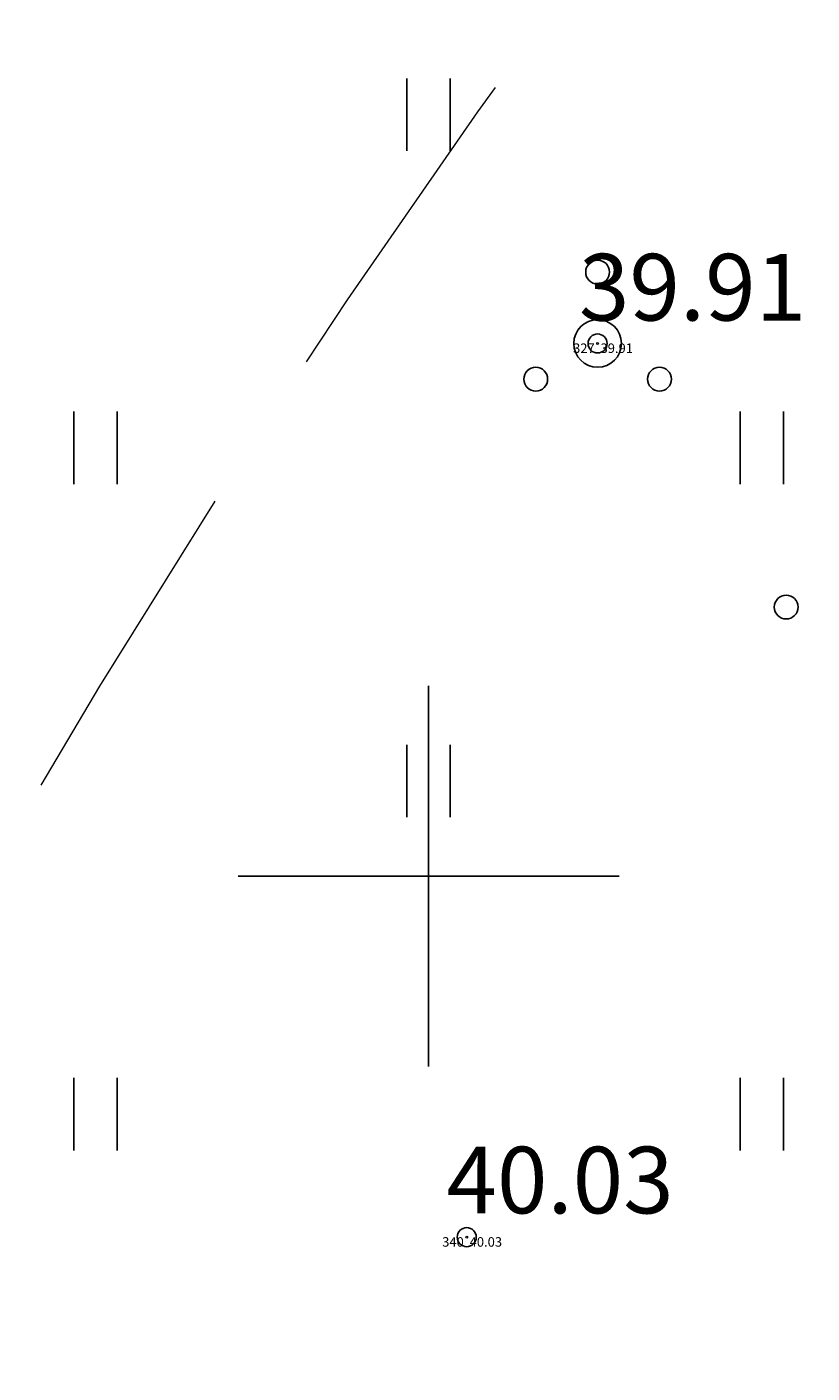
# Model space of a CAD drawing. Units: metres. Extents: x 545400 to 546026, y 6583728 to 6584235.
# Drawn here: x 545646 to 545654, y 6584145 to 6584159 of the extents above; entities that cross this region are included whole.
import ezdxf
from ezdxf.enums import TextEntityAlignment as Align

# ---------------------------------------------------------------- set-up
doc = ezdxf.new("R2010")
doc.units = ezdxf.units.M
doc.linetypes.add('DASHED', pattern=[0.75, 0.5, -0.25])
doc.layers.get('0').update_dxf_attribs({"lineweight": 9})
for name, color, linetype, lineweight in [('-GEODEESIA', 7, 'Continuous', 9), ('DP_MUU-hüdrandi tööraadius', 152, 'DASHED', 15), ('Kasemetsa Topo$0$MOOTKORG', 7, 'Continuous', 9), ('Kasemetsa Topo$0$MOOTMPUNKT', 7, 'Continuous', 9)]:
    doc.layers.add(name, color=color, linetype=linetype, lineweight=lineweight)
for name, color, linetype in [('Kasemetsa Topo$0$HALJASTUS', 7, 'Continuous'), ('Kasemetsa Topo$0$korgus', 7, 'Continuous'), ('Kasemetsa Topo$0$PUNKTI_KOOD', 7, 'Continuous'), ('Kasemetsa Topo$0$PUU', 7, 'Continuous'), ('Kasemetsa Topo$0$VORK', 7, 'Continuous')]:
    doc.layers.add(name, color=color, linetype=linetype)
doc.styles.add('Kasemetsa Topo$0$ITALIC', font='italic.shx')
doc.styles.add('Kasemetsa Topo$0$romans', font='romans.shx')

# ---------------------------------------------------------------- blocks, each defined once
blk = doc.blocks.new('Kasemetsa Topo$0$VKORIS')
at = {"color": 0, "linetype": 'Continuous'}
for p, q in [((0, 4), (0, -4)), ((-4, 0), (4, 0))]:
    blk.add_line(p, q, dxfattribs=at)
blk = doc.blocks.new('Kasemetsa Topo$0$PQQSAS')
at = {"color": 0, "linetype": 'Continuous'}
for centre, radius in [((0, 1.5), 0.25), ((0, 0), 0.5), ((-1.3, -0.75), 0.25), ((1.3, -0.75), 0.25)]:
    blk.add_circle(centre, radius, dxfattribs=at)
blk = doc.blocks.new('Kasemetsa Topo$0$HEIN')
at = {"color": 0, "linetype": 'Continuous'}
for p, q in [((-0.455, 0.761), (-0.455, -0.761)), ((0.455, 0.761), (0.455, -0.761))]:
    blk.add_line(p, q, dxfattribs=at)
blk = doc.blocks.new('Kasemetsa Topo')
at = {"layer": 'Kasemetsa Topo$0$korgus', "linetype": 'Continuous', "ltscale": 0.5}
for centre in [(545651.775, 6584155.596), (545650.4, 6584146.208)]:
    blk.add_circle(centre, 0.1, dxfattribs=at)
at = {"layer": 'Kasemetsa Topo$0$MOOTMPUNKT', "linetype": 'Continuous', "ltscale": 0.5}
for centre in [(545651.775, 6584155.596), (545650.4, 6584146.208)]:
    blk.add_circle(centre, 0.01, dxfattribs=at)
at = {"layer": 'Kasemetsa Topo$0$HALJASTUS', "ltscale": 0.5, "xscale": 0.5, "yscale": 0.5, "zscale": 0.5}
for p in [(545650, 6584158), (545646.5, 6584154.5), (545653.5, 6584154.5), (545650, 6584151), (545646.5, 6584147.5), (545653.5, 6584147.5)]:
    blk.add_blockref('Kasemetsa Topo$0$HEIN', p, dxfattribs=at)
at = {"layer": 'Kasemetsa Topo$0$PUU', "ltscale": 0.5, "xscale": 0.5, "yscale": 0.5, "zscale": 0.5}
for p in [(545651.775, 6584155.596), (545654.406, 6584153.202)]:
    blk.add_blockref('Kasemetsa Topo$0$PQQSAS', p, dxfattribs=at)
at = {"layer": 'Kasemetsa Topo$0$VORK', "ltscale": 0.5, "xscale": 0.5, "yscale": 0.5, "zscale": 0.5}
blk.add_blockref('Kasemetsa Topo$0$VKORIS', (545650, 6584150), dxfattribs=at)
at = {"layer": 'Kasemetsa Topo$0$korgus', "linetype": 'Continuous', "ltscale": 0.5, "style": 'Kasemetsa Topo$0$ITALIC'}
for s, p in [(' 39.91 ', (545651.365, 6584156.537)), (' 40.03 ', (545649.974, 6584147.158))]:
    blk.add_text(s, height=0.7, dxfattribs=at).set_placement(p, align=Align.TOP_LEFT)
at = {"layer": 'Kasemetsa Topo$0$MOOTKORG', "linetype": 'Continuous', "ltscale": 0.5, "style": 'Kasemetsa Topo$0$romans'}
for s, p in [(' 39.91', (545651.775, 6584155.596)), (' 40.03', (545650.4, 6584146.208))]:
    blk.add_text(s, height=0.1, dxfattribs=at).set_placement(p, align=Align.TOP_LEFT)
at = {"layer": 'Kasemetsa Topo$0$PUNKTI_KOOD', "linetype": 'Continuous', "ltscale": 0.5, "style": 'Kasemetsa Topo$0$romans'}
for s, p in [(' 327 ', (545651.775, 6584155.596)), (' 340 ', (545650.4, 6584146.208))]:
    blk.add_text(s, height=0.1, dxfattribs=at).set_placement(p, align=Align.TOP_RIGHT)

msp = doc.modelspace()

# ---------------------------------------------------------------- linework, layer by layer
at = {"layer": 'DP_MUU-hüdrandi tööraadius', "linetype": 'DASHED', "ltscale": 7}
msp.add_circle((545732.068, 6584100.142), 100, dxfattribs=at)

# ---------------------------------------------------------------- block references
at = {"layer": '-GEODEESIA', "ltscale": 0.5}
msp.add_blockref('Kasemetsa Topo', (0, 0), dxfattribs=at)

doc.saveas('drawing.dxf')
